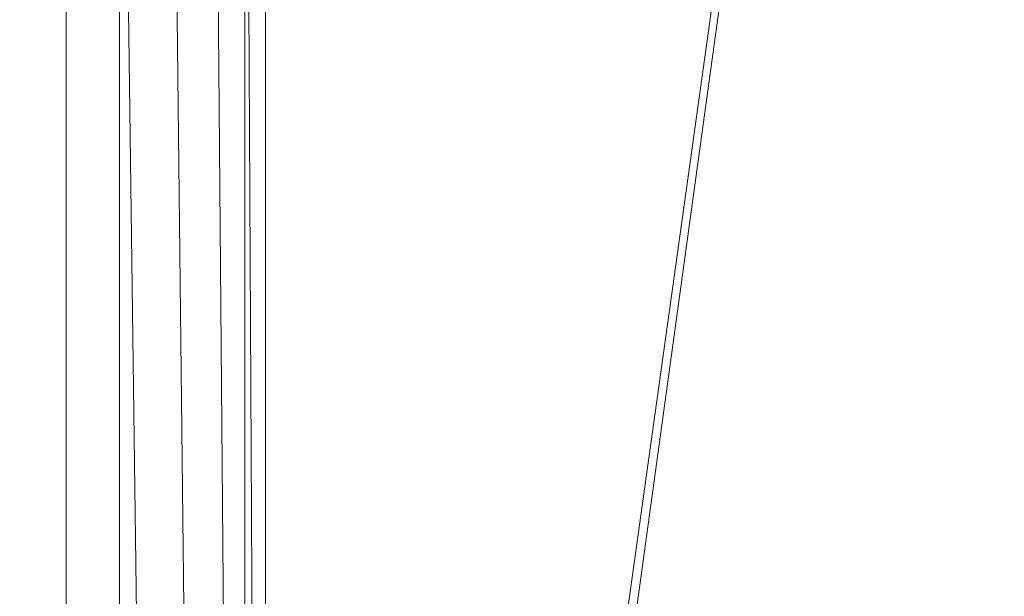
# Model space of a CAD drawing. Units: inches. Extents: x 0 to 204, y 0 to 264.
# Drawn here: x 103 to 104, y 161 to 161 of the extents above; entities that cross this region are included whole.
import ezdxf

# ---------------------------------------------------------------- set-up
doc = ezdxf.new("R2010")
doc.units = ezdxf.units.IN
doc.header["$MEASUREMENT"] = 0
doc.layers.get('0').update_dxf_attribs({"color": 10})

# ---------------------------------------------------------------- blocks, each defined once
blk = doc.blocks.new('PRONTO-3-3D')
at = {"lineweight": 18}
mesh = blk.add_polyface(dxfattribs=at)
corners = [(-7.875, -9.9583, 0.125), (7.875, -9.9583, 0.125), (7.875, 6.4023, 0.125), (-7.875, 6.4023, 0.125), (-6.5, -1.528, 0.125), (6.5, -1.528, 0.125), (6.5647, -1.5365, 0.125), (6.625, -1.5615, 0.125), (6.6768, -1.6012, 0.125), (6.7165, -1.653, 0.125), (6.7415, -1.7133, 0.125), (6.75, -1.778, 0.125), (6.7415, -1.8427, 0.125), (6.7165, -1.903, 0.125), (6.6768, -1.9548, 0.125), (6.625, -1.9945, 0.125), (6.5647, -2.0195, 0.125), (6.5, -2.028, 0.125), (-6.5, -2.028, 0.125), (-6.5647, -2.0195, 0.125), (-6.625, -1.9945, 0.125), (-6.6768, -1.9548, 0.125), (-6.7165, -1.903, 0.125), (-6.7415, -1.8427, 0.125), (-6.75, -1.778, 0.125), (-6.7415, -1.7133, 0.125), (-6.7165, -1.653, 0.125), (-6.6768, -1.6012, 0.125), (-6.625, -1.5615, 0.125), (-6.5647, -1.5365, 0.125), (-6.5, 3.472, 0.125), (6.5, 3.472, 0.125), (6.5647, 3.4635, 0.125), (6.625, 3.4385, 0.125), (6.6768, 3.3988, 0.125), (6.7165, 3.347, 0.125), (6.7415, 3.2867, 0.125), (6.75, 3.222, 0.125), (6.7415, 3.1573, 0.125), (6.7165, 3.097, 0.125), (6.6768, 3.0452, 0.125), (6.625, 3.0055, 0.125), (6.5647, 2.9805, 0.125), (6.5, 2.972, 0.125), (-6.5, 2.972, 0.125), (-6.5647, 2.9805, 0.125), (-6.625, 3.0055, 0.125), (-6.6768, 3.0452, 0.125), (-6.7165, 3.097, 0.125), (-6.7415, 3.1573, 0.125), (-6.75, 3.222, 0.125), (-6.7415, 3.2867, 0.125), (-6.7165, 3.347, 0.125), (-6.6768, 3.3988, 0.125), (-6.625, 3.4385, 0.125), (-6.5647, 3.4635, 0.125), (-6.5, -6.528, 0.125), (6.5, -6.528, 0.125), (6.5647, -6.5365, 0.125), (6.625, -6.5615, 0.125), (6.6768, -6.6012, 0.125), (6.7165, -6.653, 0.125), (6.7415, -6.7133, 0.125), (6.75, -6.778, 0.125), (6.7415, -6.8427, 0.125), (6.7165, -6.903, 0.125), (6.6768, -6.9548, 0.125), (6.625, -6.9945, 0.125), (6.5647, -7.0195, 0.125), (6.5, -7.028, 0.125), (-6.5, -7.028, 0.125), (-6.5647, -7.0195, 0.125), (-6.625, -6.9945, 0.125), (-6.6768, -6.9548, 0.125), (-6.7165, -6.903, 0.125), (-6.7415, -6.8427, 0.125), (-6.75, -6.778, 0.125), (-6.7415, -6.7133, 0.125), (-6.7165, -6.653, 0.125), (-6.6768, -6.6012, 0.125), (-6.625, -6.5615, 0.125), (-6.5647, -6.5365, 0.125)]
mesh.append_faces([[corners[k] for k in face] for face in [(65, 1, 64), (68, 1, 67), (62, 12, 61), (74, 0, 73), (36, 2, 35), (35, 2, 34), (34, 2, 33), (51, 3, 50)]], dxfattribs={"vtx0": -1, "vtx1": -1})
mesh.append_faces([[corners[k] for k in face] for face in [(1, 65, 66), (14, 59, 60, 13), (13, 60, 61, 12), (15, 58, 59, 14), (16, 57, 58, 15), (57, 16, 17), (0, 74, 75), (23, 77, 78, 22), (19, 81, 56, 18), (81, 19, 20, 80), (21, 79, 80, 20), (79, 21, 22, 78), (0, 23, 24), (43, 5, 6, 42), (5, 43, 44, 4), (2, 36, 37), (45, 28, 29, 44), (44, 29, 4), (28, 45, 46, 27), (47, 26, 27, 46), (3, 55, 30, 2), (3, 52, 53)]], dxfattribs={"vtx0": -1, "vtx2": -1})
mesh.append_faces([[corners[k] for k in face] for face in [(0, 76, 77, 23), (2, 37, 38, 10)]], dxfattribs={"vtx0": -1, "vtx2": -1, "vtx3": -1})
mesh.append_faces([[corners[k] for k in face] for face in [(1, 68, 69, 70)]], dxfattribs={"vtx0": -1, "vtx3": -1})
mesh.append_faces([[corners[k] for k in face] for face in [(63, 64, 1), (66, 67, 1), (72, 73, 0), (71, 72, 0), (75, 76, 0), (6, 7, 42), (32, 33, 2), (31, 32, 2, 30), (38, 39, 10), (10, 11, 2), (54, 55, 3), (53, 54, 3), (51, 52, 3), (47, 48, 26)]], dxfattribs={"vtx1": -1, "vtx2": -1})
mesh.append_faces([[corners[k] for k in face] for face in [(62, 63, 1, 12), (49, 50, 3, 25)]], dxfattribs={"vtx1": -1, "vtx2": -1, "vtx3": -1})
mesh.append_faces([[corners[k] for k in face] for face in [(11, 12, 1, 2), (70, 71, 0, 1), (17, 18, 56, 57), (39, 40, 9, 10), (40, 41, 8, 9), (7, 8, 41, 42), (24, 25, 3, 0), (25, 26, 48, 49)]], dxfattribs={"vtx1": -1, "vtx3": -1})
mesh = blk.add_polyface(dxfattribs=at)
corners = [(-7.875, -9.9583), (-7.875, 6.4023), (7.875, 6.4023), (7.875, -9.9583), (6.5, -1.528), (-6.5, -1.528), (-6.5647, -1.5365), (-6.625, -1.5615), (-6.6768, -1.6012), (-6.7165, -1.653), (-6.7415, -1.7133), (-6.75, -1.778), (-6.7415, -1.8427), (-6.7165, -1.903), (-6.6768, -1.9548), (-6.625, -1.9945), (-6.5647, -2.0195), (-6.5, -2.028), (6.5, -2.028), (6.5647, -2.0195), (6.625, -1.9945), (6.6768, -1.9548), (6.7165, -1.903), (6.7415, -1.8427), (6.75, -1.778), (6.7415, -1.7133), (6.7165, -1.653), (6.6768, -1.6012), (6.625, -1.5615), (6.5647, -1.5365), (6.5, 3.472), (-6.5, 3.472), (-6.5647, 3.4635), (-6.625, 3.4385), (-6.6768, 3.3988), (-6.7165, 3.347), (-6.7415, 3.2867), (-6.75, 3.222), (-6.7415, 3.1573), (-6.7165, 3.097), (-6.6768, 3.0452), (-6.625, 3.0055), (-6.5647, 2.9805), (-6.5, 2.972), (6.5, 2.972), (6.5647, 2.9805), (6.625, 3.0055), (6.6768, 3.0452), (6.7165, 3.097), (6.7415, 3.1573), (6.75, 3.222), (6.7415, 3.2867), (6.7165, 3.347), (6.6768, 3.3988), (6.625, 3.4385), (6.5647, 3.4635), (6.5, -6.528), (-6.5, -6.528), (-6.5647, -6.5365), (-6.625, -6.5615), (-6.6768, -6.6012), (-6.7165, -6.653), (-6.7415, -6.7133), (-6.75, -6.778), (-6.7415, -6.8427), (-6.7165, -6.903), (-6.6768, -6.9548), (-6.625, -6.9945), (-6.5647, -7.0195), (-6.5, -7.028), (6.5, -7.028), (6.5647, -7.0195), (6.625, -6.9945), (6.6768, -6.9548), (6.7165, -6.903), (6.7415, -6.8427), (6.75, -6.778), (6.7415, -6.7133), (6.7165, -6.653), (6.6768, -6.6012), (6.625, -6.5615), (6.5647, -6.5365)]
mesh.append_faces([[corners[k] for k in face] for face in [(65, 0, 64), (68, 0, 67), (74, 3, 73), (81, 20, 80), (36, 1, 35), (35, 1, 34), (34, 1, 33), (29, 45, 28), (51, 2, 50), (25, 2, 24)]], dxfattribs={"vtx0": -1, "vtx1": -1})
mesh.append_faces([[corners[k] for k in face] for face in [(0, 65, 66), (14, 59, 60, 13), (13, 60, 61), (59, 14, 15), (3, 74, 75), (23, 77, 78, 22), (21, 79, 80, 20), (79, 21, 22, 78), (3, 23, 24, 2), (1, 36, 37), (44, 4, 5), (46, 27, 28, 45), (47, 26, 27, 46), (2, 55, 30, 1), (2, 52, 53)]], dxfattribs={"vtx0": -1, "vtx2": -1})
mesh.append_faces([[corners[k] for k in face] for face in [(3, 76, 77, 23), (1, 37, 38, 10)]], dxfattribs={"vtx0": -1, "vtx2": -1, "vtx3": -1})
mesh.append_faces([[corners[k] for k in face] for face in [(0, 68, 69, 70)]], dxfattribs={"vtx0": -1, "vtx3": -1})
mesh.append_faces([[corners[k] for k in face] for face in [(63, 64, 0), (66, 67, 0), (72, 73, 3), (71, 72, 3), (75, 76, 3), (18, 19, 56), (10, 11, 1), (32, 33, 1), (31, 32, 1, 30), (38, 39, 10), (54, 55, 2), (53, 54, 2), (51, 52, 2), (47, 48, 26)]], dxfattribs={"vtx1": -1, "vtx2": -1})
mesh.append_faces([[corners[k] for k in face] for face in [(62, 63, 0, 12), (49, 50, 2, 25)]], dxfattribs={"vtx1": -1, "vtx2": -1, "vtx3": -1})
mesh.append_faces([[corners[k] for k in face] for face in [(61, 62, 12, 13), (57, 58, 16, 17), (15, 16, 58, 59), (56, 57, 17, 18), (11, 12, 0, 1), (70, 71, 3, 0), (81, 56, 19, 20), (9, 10, 39, 40), (8, 9, 40, 41), (6, 7, 42, 43), (41, 42, 7, 8), (5, 6, 43, 44), (44, 45, 29, 4), (25, 26, 48, 49)]], dxfattribs={"vtx1": -1, "vtx3": -1})

msp = doc.modelspace()

# ---------------------------------------------------------------- linework, layer by layer
at = {"lineweight": 18, "invisible_edges": 15}
for points in [[(102.56272, 157.95821, 29.71569), (103.63846, 157.85127, 29.76467), (102.72505, 166.2711, 29.60061)], [(103.60485, 166.2711, 29.60061), (103.63846, 157.85127, 29.76467), (104.71209, 158.36746, 29.80661)], [(102.71449, 158.01615, 29.32084), (102.91255, 166.2644, 29.10065), (103.83993, 158.24102, 29.3635)], [(103.83842, 166.2644, 29.10065), (104.97406, 158.49236, 29.411), (103.83993, 158.24102, 29.3635)], [(102.56272, 156.94648, 23.71569), (103.63846, 156.83955, 23.76467), (102.72505, 165.25938, 23.60061)], [(103.60485, 165.25938, 23.60061), (103.63846, 156.83955, 23.76467), (104.71209, 157.35574, 23.80661)], [(102.71449, 157.00443, 23.32084), (102.91255, 165.25267, 23.10065), (103.83993, 157.2293, 23.3635)], [(103.83842, 165.25267, 23.10065), (104.97406, 157.48064, 23.411), (103.83993, 157.2293, 23.3635)], [(102.72505, 165.04283, 17.60061), (102.71706, 156.05795, 17.72584), (104.71179, 156.57524, 17.81135)], [(103.87541, 156.03833, 17.38391), (102.7727, 156.30524, 17.32561), (102.91255, 165.03643, 17.10065)], [(103.81188, 165.03643, 17.10065), (104.97403, 156.70342, 17.41838), (103.87541, 156.03833, 17.38391)], [(102.72505, 164.16733, 17.60061), (102.71706, 155.18245, 17.72584), (104.71179, 155.69974, 17.81135)], [(103.87541, 155.16283, 17.38391), (102.7727, 155.42974, 17.32561), (102.91255, 164.16093, 17.10065)], [(103.81188, 164.16093, 17.10065), (104.97403, 155.82792, 17.41838), (103.87541, 155.16283, 17.38391)], [(101.63392, 162.44874, 28.64757), (100.42694, 162.38503, 29.20589), (104.50968, 161.30042, 28.96809)], [(100.42694, 162.38503, 29.20589), (100.62762, 161.86267, 29.63749), (104.342, 160.82903, 29.53494)], [(103.37643, 161.97191, 30), (103.16382, 160.65271, 22.6146), (103.91605, 160.83469, 24)], [(103.92859, 160.55068, 29.79478), (100.62762, 161.86267, 29.63749), (99.28824, 161.49214, 29.91531)], [(103.04596, 161.60898, 36.43033), (102.62645, 161.29132, 34.04876), (104.22833, 161.00332, 35.00204)], [(104.36595, 161.58671, 36.43512), (104.30326, 161.22678, 35.05351), (104.35307, 161.40759, 35.21281)], [(103.54645, 161.37108, 35.51739), (103.65906, 161.24979, 35.10479), (103.71402, 161.53978, 36.5)], [(103.65906, 161.24979, 35.10479), (103.86944, 161.30267, 35.67031), (103.8455, 161.49854, 36.5)], [(104.36031, 161.33368, 34.09867), (104.35826, 161.23686, 32.6483), (104.41014, 161.49489, 34.06111)], [(104.41014, 161.49489, 34.06111), (104.35826, 161.23686, 32.6483), (104.42441, 161.45257, 32.6497)], [(99.28824, 161.49214, 29.91531), (100.55735, 160.65827, 30), (103.48266, 160.24548, 29.94911)], [(104.26495, 161.09996, 35.05667), (104.30326, 161.22678, 35.05351), (104.33089, 161.47168, 36.45984)], [(104.35826, 161.23686, 32.6483), (104.38588, 161.29414, 31.82179), (104.42441, 161.45257, 32.6497)], [(103.15262, 161.4436, 30.26851), (103.07375, 161.2097, 30.18281), (103.17244, 161.33168, 31.35136)], [(103.86944, 161.30267, 35.67031), (104.05329, 161.21751, 35.54277), (104.04021, 161.43746, 36.5)], [(103.26906, 161.32902, 33.26734), (103.2099, 161.17511, 33.07672), (103.3432, 161.4017, 34.2716)], [(103.2099, 161.17511, 33.07672), (103.34468, 161.32304, 34.80739), (103.3432, 161.4017, 34.2716)], [(104.35307, 161.40759, 35.21281), (104.30326, 161.22678, 35.05351), (104.30575, 161.14016, 33.90977)], [(104.36031, 161.33368, 34.09867), (104.35307, 161.40759, 35.21281), (104.30575, 161.14016, 33.90977)], [(103.2547, 161.3802, 32.65988), (103.17244, 161.33168, 31.35136), (103.09788, 161.11559, 31.24346)], [(103.2547, 161.3802, 32.65988), (103.09788, 161.11559, 31.24346), (103.16562, 161.17052, 32.23085)], [(103.26906, 161.32902, 33.26734), (103.2547, 161.3802, 32.65988), (103.16562, 161.17052, 32.23085)], [(104.24542, 161.1075, 35.54726), (104.26495, 161.09996, 35.05667), (104.30308, 161.38044, 36.47944)], [(103.12212, 161.35343, 32.16124), (103.05783, 161.16741, 32.18646), (103.19238, 161.37296, 33.31288)], [(103.43514, 161.13029, 34.11483), (103.54645, 161.37108, 35.51739), (103.37428, 161.37013, 35.09433)], [(103.43514, 161.13029, 34.11483), (103.65906, 161.24979, 35.10479), (103.54645, 161.37108, 35.51739)], [(103.88683, 161.29965, 20.95836), (103.86774, 161.32049, 20.77512), (103.88821, 161.37302, 21.14846)], [(104.16736, 161.29416, 26.31933), (104.18565, 161.36624, 26.4225), (104.18869, 161.35589, 26.60302)], [(104.14241, 161.27204, 26.42406), (104.16736, 161.29416, 26.31933), (104.18869, 161.35589, 26.60302)], [(104.1819, 161.35385, 26.78025), (104.14241, 161.27204, 26.42406), (104.18869, 161.35589, 26.60302)], [(104.14241, 161.27204, 26.42406), (104.1819, 161.35385, 26.78025), (104.15078, 161.31204, 26.69181)], [(103.07375, 161.2097, 30.18281), (103.09788, 161.11559, 31.24346), (103.17244, 161.33168, 31.35136)], [(103.2099, 161.17511, 33.07672), (103.26906, 161.32902, 33.26734), (103.16562, 161.17052, 32.23085)], [(103.78258, 161.3345, 20.3992), (103.76055, 161.28388, 20.03387), (103.72571, 161.31988, 20.21877)], [(103.76055, 161.28388, 20.03387), (103.78258, 161.3345, 20.3992), (103.81143, 161.28186, 20.2187)], [(103.81143, 161.28186, 20.2187), (103.78258, 161.3345, 20.3992), (103.8317, 161.33398, 20.58856)], [(103.81143, 161.28186, 20.2187), (103.8317, 161.33398, 20.58856), (103.84724, 161.26799, 20.40177)], [(103.86774, 161.32049, 20.77512), (103.84724, 161.26799, 20.40177), (103.8317, 161.33398, 20.58856)], [(104.11292, 161.27966, 26.60553), (104.12638, 161.32804, 26.89831), (104.0543, 161.27702, 26.625)], [(104.15078, 161.31204, 26.69181), (104.12638, 161.32804, 26.89831), (104.11292, 161.27966, 26.60553)], [(104.31611, 161.11436, 32.94848), (104.36031, 161.33368, 34.09867), (104.30575, 161.14016, 33.90977)], [(104.36031, 161.33368, 34.09867), (104.31611, 161.11436, 32.94848), (104.35826, 161.23686, 32.6483)], [(103.86774, 161.32049, 20.77512), (103.86661, 161.24747, 20.58856), (103.84724, 161.26799, 20.40177)], [(104.32794, 161.15457, 27.7046), (104.38711, 161.32111, 28.16505), (104.37938, 161.26141, 29.22033)], [(104.36427, 161.30033, 27.20181), (104.38711, 161.32111, 28.16505), (104.32794, 161.15457, 27.7046)], [(104.14241, 161.27204, 26.42406), (104.15078, 161.31204, 26.69181), (104.11292, 161.27966, 26.60553)], [(104.16609, 161.30602, 26.06475), (104.16736, 161.29416, 26.31933), (104.14915, 161.23517, 25.92228)], [(103.65906, 161.24979, 35.10479), (103.86709, 161.10876, 34.72381), (103.86944, 161.30267, 35.67031)], [(104.05329, 161.21751, 35.54277), (103.86944, 161.30267, 35.67031), (103.86709, 161.10876, 34.72381)], [(104.14915, 161.23517, 25.92228), (104.16736, 161.29416, 26.31933), (104.12687, 161.21526, 26.06475)], [(104.12687, 161.21526, 26.06475), (104.16736, 161.29416, 26.31933), (104.14241, 161.27204, 26.42406)], [(104.30657, 161.18713, 26.25), (104.36427, 161.30033, 27.20181), (104.32794, 161.15457, 27.7046)], [(104.38588, 161.29414, 31.82179), (104.35826, 161.23686, 32.6483), (104.33984, 161.12979, 31.19833)], [(104.38588, 161.29414, 31.82179), (104.33984, 161.12979, 31.19833), (104.37763, 161.24604, 30.77285)], [(102.62645, 161.29132, 34.04876), (103.13706, 160.96085, 32.95653), (104.16923, 160.64337, 33.11712)], [(103.74052, 161.23164, 19.66408), (103.70476, 161.26776, 19.84897), (103.76055, 161.28388, 20.03387)], [(103.76055, 161.28388, 20.03387), (103.78993, 161.23101, 19.84897), (103.74052, 161.23164, 19.66408)], [(103.78993, 161.23101, 19.84897), (103.76055, 161.28388, 20.03387), (103.81143, 161.28186, 20.2187)], [(103.78993, 161.23101, 19.84897), (103.81143, 161.28186, 20.2187), (103.82746, 161.21525, 20.03387)], [(103.81143, 161.28186, 20.2187), (103.84724, 161.26799, 20.40177), (103.82746, 161.21525, 20.03387)], [(104.11292, 161.27966, 26.60553), (104.0543, 161.27702, 26.625), (104.07987, 161.23079, 26.34525)], [(104.14241, 161.27204, 26.42406), (104.07616, 161.18601, 26.0625), (104.12687, 161.21526, 26.06475)], [(104.14241, 161.27204, 26.42406), (104.07987, 161.23079, 26.34525), (104.07616, 161.18601, 26.0625)], [(104.14241, 161.27204, 26.42406), (104.11292, 161.27966, 26.60553), (104.07987, 161.23079, 26.34525)], [(103.82746, 161.21525, 20.03387), (103.84724, 161.26799, 20.40177), (103.84639, 161.19528, 20.21877)], [(104.32794, 161.15457, 27.7046), (104.37938, 161.26141, 29.22033), (104.29782, 161.01155, 28.79095)], [(104.34123, 161.1305, 29.70226), (104.29782, 161.01155, 28.79095), (104.37938, 161.26141, 29.22033)], [(104.37938, 161.26141, 29.22033), (104.37763, 161.24604, 30.77285), (104.34123, 161.1305, 29.70226)], [(103.65906, 161.24979, 35.10479), (103.43514, 161.13029, 34.11483), (103.59042, 161.00111, 33.65379)], [(103.86709, 161.10876, 34.72381), (103.65906, 161.24979, 35.10479), (103.59042, 161.00111, 33.65379)], [(104.12735, 161.16823, 25.52813), (104.14652, 161.24581, 25.707), (104.14915, 161.23517, 25.92228)], [(104.33984, 161.12979, 31.19833), (104.30354, 161.00557, 30.14013), (104.37763, 161.24604, 30.77285)], [(104.37763, 161.24604, 30.77285), (104.30354, 161.00557, 30.14013), (104.34123, 161.1305, 29.70226)], [(104.10494, 161.14659, 25.65353), (104.12735, 161.16823, 25.52813), (104.14915, 161.23517, 25.92228)], [(104.14915, 161.23517, 25.92228), (104.12687, 161.21526, 26.06475), (104.10494, 161.14659, 25.65353)], [(104.29556, 160.98941, 31.34855), (104.35826, 161.23686, 32.6483), (104.31611, 161.11436, 32.94848)], [(104.35826, 161.23686, 32.6483), (104.29556, 160.98941, 31.34855), (104.33984, 161.12979, 31.19833)], [(103.7198, 161.1797, 19.29428), (103.68382, 161.21565, 19.47918), (103.74052, 161.23164, 19.66408)], [(103.74052, 161.23164, 19.66408), (103.76945, 161.17909, 19.47913), (103.7198, 161.1797, 19.29428)], [(103.76945, 161.17909, 19.47913), (103.74052, 161.23164, 19.66408), (103.78993, 161.23101, 19.84897)], [(103.8066, 161.16465, 19.66408), (103.76945, 161.17909, 19.47913), (103.78993, 161.23101, 19.84897)], [(103.82746, 161.21525, 20.03387), (103.8066, 161.16465, 19.66408), (103.78993, 161.23101, 19.84897)], [(104.03455, 161.21383, 26.25), (104.07616, 161.18601, 26.0625), (104.07987, 161.23079, 26.34525)], [(104.30326, 161.22678, 35.05351), (104.24474, 160.93434, 33.83346), (104.30575, 161.14016, 33.90977)], [(104.26495, 161.09996, 35.05667), (104.24474, 160.93434, 33.83346), (104.30326, 161.22678, 35.05351)], [(103.82616, 161.1431, 19.84897), (103.8066, 161.16465, 19.66408), (103.82746, 161.21525, 20.03387)], [(103.98588, 161.04561, 34.58953), (104.05329, 161.21751, 35.54277), (103.86709, 161.10876, 34.72381)], [(104.13994, 161.07357, 34.80739), (104.05329, 161.21751, 35.54277), (103.98588, 161.04561, 34.58953)], [(104.12687, 161.21526, 26.06475), (104.05063, 161.13026, 25.74336), (104.10494, 161.14659, 25.65353)], [(104.05063, 161.13026, 25.74336), (104.12687, 161.21526, 26.06475), (104.07616, 161.18601, 26.0625)], [(103.43514, 161.13029, 34.11483), (103.27217, 161.20767, 34.10455), (103.2983, 160.99741, 33.06625)], [(104.05063, 161.13026, 25.74336), (104.07616, 161.18601, 26.0625), (104.0148, 161.15064, 25.875)], [(104.12696, 161.1856, 25.34925), (104.12735, 161.16823, 25.52813), (104.10917, 161.11154, 25.17038)], [(103.03319, 160.88777, 31.40331), (103.2099, 161.17511, 33.07672), (103.16562, 161.17052, 32.23085)], [(103.66288, 161.16353, 19.10938), (103.7198, 161.1797, 19.29428), (103.69973, 161.12691, 18.92097)], [(103.74984, 161.12632, 19.10938), (103.69973, 161.12691, 18.92097), (103.7198, 161.1797, 19.29428)], [(103.74984, 161.12632, 19.10938), (103.7198, 161.1797, 19.29428), (103.76945, 161.17909, 19.47913)], [(103.76945, 161.17909, 19.47913), (103.78646, 161.1113, 19.29076), (103.74984, 161.12632, 19.10938)], [(103.8066, 161.16465, 19.66408), (103.78646, 161.1113, 19.29076), (103.76945, 161.17909, 19.47913)], [(103.78646, 161.1113, 19.29076), (103.8066, 161.16465, 19.66408), (103.80594, 161.09092, 19.47918)], [(104.08446, 161.07938, 25.24264), (104.12735, 161.16823, 25.52813), (104.10494, 161.14659, 25.65353)], [(104.12735, 161.16823, 25.52813), (104.08446, 161.07938, 25.24264), (104.10917, 161.11154, 25.17038)], [(104.24833, 161.00149, 26.25), (104.32794, 161.15457, 27.7046), (104.25067, 160.92111, 27.46919)], [(104.32794, 161.15457, 27.7046), (104.29782, 161.01155, 28.79095), (104.25067, 160.92111, 27.46919)], [(104.08446, 161.07938, 25.24264), (104.10494, 161.14659, 25.65353), (104.05059, 161.08404, 25.43992)], [(104.10494, 161.14659, 25.65353), (104.05063, 161.13026, 25.74336), (104.05059, 161.08404, 25.43992)], [(104.24474, 160.93434, 33.83346), (104.25376, 160.89281, 32.56986), (104.30575, 161.14016, 33.90977)], [(104.25376, 160.89281, 32.56986), (104.31611, 161.11436, 32.94848), (104.30575, 161.14016, 33.90977)], [(103.43514, 161.13029, 34.11483), (103.2983, 160.99741, 33.06625), (103.44095, 160.98448, 33.26796)], [(103.44095, 160.98448, 33.26796), (103.59042, 161.00111, 33.65379), (103.43514, 161.13029, 34.11483)], [(103.64193, 161.11142, 18.73959), (103.69973, 161.12691, 18.92097), (103.68632, 161.09295, 18.6795)], [(103.73233, 161.08799, 18.82416), (103.68632, 161.09295, 18.6795), (103.69973, 161.12691, 18.92097)], [(103.73233, 161.08799, 18.82416), (103.69973, 161.12691, 18.92097), (103.74984, 161.12632, 19.10938)], [(103.76563, 161.05962, 18.91739), (103.73233, 161.08799, 18.82416), (103.74984, 161.12632, 19.10938)], [(103.74984, 161.12632, 19.10938), (103.78646, 161.1113, 19.29076), (103.76563, 161.05962, 18.91739)], [(104.05063, 161.13026, 25.74336), (103.99505, 161.08745, 25.5), (104.05059, 161.08404, 25.43992)], [(104.10917, 161.11154, 25.17038), (104.081, 161.03312, 24.81263), (104.1074, 161.12538, 24.9915)], [(104.30354, 161.00557, 30.14013), (104.33984, 161.12979, 31.19833), (104.29556, 160.98941, 31.34855)], [(104.29782, 161.01155, 28.79095), (104.34123, 161.1305, 29.70226), (104.30354, 161.00557, 30.14013)], [(104.31611, 161.11436, 32.94848), (104.25376, 160.89281, 32.56986), (104.243, 160.81987, 31.37434)], [(104.31611, 161.11436, 32.94848), (104.243, 160.81987, 31.37434), (104.29556, 160.98941, 31.34855)], [(103.69756, 160.92236, 33.38178), (103.86709, 161.10876, 34.72381), (103.59042, 161.00111, 33.65379)], [(103.64193, 161.11142, 18.73959), (103.68632, 161.09295, 18.6795), (103.66564, 161.06277, 18.44401)], [(103.86709, 161.10876, 34.72381), (103.69756, 160.92236, 33.38178), (103.84625, 160.94788, 33.81187)], [(103.78572, 161.03874, 19.10938), (103.76563, 161.05962, 18.91739), (103.78646, 161.1113, 19.29076)], [(103.86709, 161.10876, 34.72381), (103.84625, 160.94788, 33.81187), (103.98588, 161.04561, 34.58953)], [(104.10917, 161.11154, 25.17038), (104.08446, 161.07938, 25.24264), (104.07045, 161.03454, 24.97127)], [(104.10917, 161.11154, 25.17038), (104.07045, 161.03454, 24.97127), (104.081, 161.03312, 24.81263)], [(103.66564, 161.06277, 18.44401), (103.68632, 161.09295, 18.6795), (103.7063, 161.05993, 18.5558)], [(103.73233, 161.08799, 18.82416), (103.7063, 161.05993, 18.5558), (103.68632, 161.09295, 18.6795)], [(104.24474, 160.93434, 33.83346), (104.26495, 161.09996, 35.05667), (104.21558, 160.9258, 34.59547)], [(103.73233, 161.08799, 18.82416), (103.74108, 161.03617, 18.62909), (103.7063, 161.05993, 18.5558)], [(103.73233, 161.08799, 18.82416), (103.76563, 161.05962, 18.91739), (103.74108, 161.03617, 18.62909)], [(104.05059, 161.08404, 25.43992), (103.9753, 161.02426, 25.125), (104.02295, 161.01242, 25.02441)], [(104.05059, 161.08404, 25.43992), (104.02295, 161.01242, 25.02441), (104.08446, 161.07938, 25.24264)], [(104.02295, 161.01242, 25.02441), (104.07045, 161.03454, 24.97127), (104.08446, 161.07938, 25.24264)], [(104.13994, 161.07357, 34.80739), (103.98588, 161.04561, 34.58953), (103.92054, 160.83287, 33.26067)], [(104.08783, 161.06517, 24.63375), (104.081, 161.03312, 24.81263), (104.0707, 160.99292, 24.45488)], [(103.66564, 161.06277, 18.44401), (103.6404, 161.03336, 18.20963), (103.62099, 161.05931, 18.36979)], [(103.68376, 161.02211, 18.25631), (103.6404, 161.03336, 18.20963), (103.66564, 161.06277, 18.44401)], [(103.7063, 161.05993, 18.5558), (103.68376, 161.02211, 18.25631), (103.66564, 161.06277, 18.44401)], [(103.71957, 160.99918, 18.31826), (103.68376, 161.02211, 18.25631), (103.7063, 161.05993, 18.5558)], [(103.74108, 161.03617, 18.62909), (103.71957, 160.99918, 18.31826), (103.7063, 161.05993, 18.5558)], [(103.76563, 161.05962, 18.91739), (103.75707, 161.00977, 18.66817), (103.74108, 161.03617, 18.62909)], [(103.75707, 161.00977, 18.66817), (103.76563, 161.05962, 18.91739), (103.76549, 160.98656, 18.73959)], [(103.20217, 160.79504, 31.35077), (103.2983, 160.99741, 33.06625), (103.17005, 161.04521, 33.11478)], [(103.84625, 160.94788, 33.81187), (103.92054, 160.83287, 33.26067), (103.98588, 161.04561, 34.58953)], [(103.6404, 161.03336, 18.20963), (103.68376, 161.02211, 18.25631), (103.64424, 160.98889, 18)], [(103.74108, 161.03617, 18.62909), (103.74263, 160.98287, 18.43631), (103.71957, 160.99918, 18.31826)], [(103.75707, 161.00977, 18.66817), (103.74263, 160.98287, 18.43631), (103.74108, 161.03617, 18.62909)], [(104.07045, 161.03454, 24.97127), (104.02295, 161.01242, 25.02441), (104.04359, 160.98229, 24.73256)], [(104.081, 161.03312, 24.81263), (104.04359, 160.98229, 24.73256), (104.02738, 160.92472, 24.375)], [(104.02738, 160.92472, 24.375), (104.0707, 160.99292, 24.45488), (104.081, 161.03312, 24.81263)], [(104.07045, 161.03454, 24.97127), (104.04359, 160.98229, 24.73256), (104.081, 161.03312, 24.81263)], [(103.68844, 160.97058, 18), (103.68376, 161.02211, 18.25631), (103.71957, 160.99918, 18.31826)], [(103.75707, 161.00977, 18.66817), (103.74527, 160.93437, 18.36979), (103.74263, 160.98287, 18.43631)], [(104.02295, 161.01242, 25.02441), (103.95555, 160.96107, 24.75), (103.99421, 160.93362, 24.5625)], [(104.02295, 161.01242, 25.02441), (103.99421, 160.93362, 24.5625), (104.04359, 160.98229, 24.73256)], [(104.29782, 161.01155, 28.79095), (104.30354, 161.00557, 30.14013), (104.22611, 160.79094, 28.53232)], [(104.22611, 160.79094, 28.53232), (104.25067, 160.92111, 27.46919), (104.29782, 161.01155, 28.79095)], [(104.23609, 160.79049, 29.88628), (104.22611, 160.79094, 28.53232), (104.30354, 161.00557, 30.14013)], [(104.23609, 160.79049, 29.88628), (104.30354, 161.00557, 30.14013), (104.29556, 160.98941, 31.34855)], [(103.20217, 160.79504, 31.35077), (103.33757, 160.87778, 32.33591), (103.2983, 160.99741, 33.06625)], [(103.44095, 160.98448, 33.26796), (103.2983, 160.99741, 33.06625), (103.33757, 160.87778, 32.33591)], [(103.52573, 160.80444, 32.23153), (103.59042, 161.00111, 33.65379), (103.44095, 160.98448, 33.26796)], [(103.52573, 160.80444, 32.23153), (103.69756, 160.92236, 33.38178), (103.59042, 161.00111, 33.65379)], [(103.71957, 160.99918, 18.31826), (103.73209, 160.93646, 18.18654), (103.70418, 160.93258, 18)], [(103.71957, 160.99918, 18.31826), (103.74263, 160.98287, 18.43631), (103.73209, 160.93646, 18.18654)], [(104.0707, 160.99292, 24.45488), (104.04451, 160.92047, 24.14052), (104.06827, 161.00496, 24.276)], [(103.52573, 160.80444, 32.23153), (103.44095, 160.98448, 33.26796), (103.33757, 160.87778, 32.33591)], [(103.73209, 160.93646, 18.18654), (103.74263, 160.98287, 18.43631), (103.74527, 160.93437, 18.36979)], [(104.04359, 160.98229, 24.73256), (103.99421, 160.93362, 24.5625), (104.02738, 160.92472, 24.375)], [(104.0707, 160.99292, 24.45488), (104.02738, 160.92472, 24.375), (104.04451, 160.92047, 24.14052)], [(104.23609, 160.79049, 29.88628), (104.29556, 160.98941, 31.34855), (104.243, 160.81987, 31.37434)], [(104.11622, 160.44031, 31.40612), (103.13706, 160.96085, 32.95653), (103.11289, 160.65355, 30.56459)], [(103.69756, 160.92236, 33.38178), (103.76875, 160.81411, 32.83231), (103.84625, 160.94788, 33.81187)], [(103.92054, 160.83287, 33.26067), (103.84625, 160.94788, 33.81187), (103.76875, 160.81411, 32.83231)], [(104.04451, 160.92047, 24.14052), (104.02741, 160.8627, 23.74645), (104.04682, 160.93894, 23.88375)], [(104.24474, 160.93434, 33.83346), (104.16923, 160.64356, 33.11709), (104.20462, 160.73316, 32.57863)], [(104.24474, 160.93434, 33.83346), (104.20462, 160.73316, 32.57863), (104.25376, 160.89281, 32.56986)], [(103.69756, 160.92236, 33.38178), (103.52573, 160.80444, 32.23153), (103.76875, 160.81411, 32.83231)], [(103.99421, 160.93362, 24.5625), (103.9358, 160.89788, 24.375), (103.9701, 160.86952, 24.1875)], [(103.9701, 160.86952, 24.1875), (104.02738, 160.92472, 24.375), (103.99421, 160.93362, 24.5625)], [(103.9701, 160.86952, 24.1875), (104.00159, 160.85894, 24.01061), (104.02738, 160.92472, 24.375)], [(104.00159, 160.85894, 24.01061), (104.04451, 160.92047, 24.14052), (104.02738, 160.92472, 24.375)], [(104.00159, 160.85894, 24.01061), (104.02741, 160.8627, 23.74645), (104.04451, 160.92047, 24.14052)], [(104.1901, 160.81586, 26.25), (104.25067, 160.92111, 27.46919), (104.19012, 160.73217, 27.39605)], [(104.25067, 160.92111, 27.46919), (104.22611, 160.79094, 28.53232), (104.19012, 160.73217, 27.39605)], [(104.25376, 160.89281, 32.56986), (104.20462, 160.73316, 32.57863), (104.19007, 160.64883, 31.38472)], [(104.243, 160.81987, 31.37434), (104.25376, 160.89281, 32.56986), (104.19007, 160.64883, 31.38472)], [(103.20217, 160.79504, 31.35077), (103.33091, 160.7176, 31.01998), (103.33757, 160.87778, 32.33591)], [(103.33757, 160.87778, 32.33591), (103.33091, 160.7176, 31.01998), (103.52573, 160.80444, 32.23153)], [(103.9701, 160.86952, 24.1875), (103.91605, 160.83469, 24), (103.9509, 160.80841, 23.82325)], [(104.00159, 160.85894, 24.01061), (103.9701, 160.86952, 24.1875), (103.9509, 160.80841, 23.82325)], [(104.02741, 160.8627, 23.74645), (103.98108, 160.79669, 23.64225), (103.99252, 160.77058, 23.31216)], [(104.02741, 160.8627, 23.74645), (104.00159, 160.85894, 24.01061), (103.98108, 160.79669, 23.64225)], [(104.02741, 160.8627, 23.74645), (103.99252, 160.77058, 23.31216), (104.01716, 160.82801, 23.4674)], [(104.02536, 160.87292, 23.4915), (104.01716, 160.82801, 23.4674), (104.00195, 160.78121, 23.18827)], [(104.02741, 160.8627, 23.74645), (104.01716, 160.82801, 23.4674), (104.02536, 160.87292, 23.4915)], [(103.98108, 160.79669, 23.64225), (104.00159, 160.85894, 24.01061), (103.9509, 160.80841, 23.82325)], [(103.83273, 160.65872, 31.85641), (103.92054, 160.83287, 33.26067), (103.76875, 160.81411, 32.83231)], [(104.04495, 160.77076, 33.11478), (103.92054, 160.83287, 33.26067), (103.83273, 160.65872, 31.85641)], [(104.00195, 160.78121, 23.18827), (104.01716, 160.82801, 23.4674), (103.99252, 160.77058, 23.31216)], [(104.243, 160.81987, 31.37434), (104.19007, 160.64883, 31.38472), (104.1881, 160.63363, 30.24067)], [(104.243, 160.81987, 31.37434), (104.1881, 160.63363, 30.24067), (104.23609, 160.79049, 29.88628)], [(102.96475, 160.80905, 30.54757), (103.03841, 160.70818, 29.96834), (103.20217, 160.79504, 31.35077)], [(103.52573, 160.80444, 32.23153), (103.33091, 160.7176, 31.01998), (103.46763, 160.65115, 30.797)], [(103.64035, 160.69238, 31.64282), (103.52573, 160.80444, 32.23153), (103.46763, 160.65115, 30.797)], [(103.76875, 160.81411, 32.83231), (103.52573, 160.80444, 32.23153), (103.64035, 160.69238, 31.64282)], [(103.64035, 160.69238, 31.64282), (103.83273, 160.65872, 31.85641), (103.76875, 160.81411, 32.83231)], [(103.9509, 160.80841, 23.82325), (103.89721, 160.77441, 23.64225), (103.93161, 160.74794, 23.46338)], [(103.93161, 160.74794, 23.46338), (103.98108, 160.79669, 23.64225), (103.9509, 160.80841, 23.82325)], [(103.98415, 160.72773, 22.91517), (104.00391, 160.8069, 23.09925), (104.00195, 160.78121, 23.18827)], [(103.20217, 160.79504, 31.35077), (103.03841, 160.70818, 29.96834), (103.18099, 160.6876, 30.2447)], [(103.18099, 160.6876, 30.2447), (103.33091, 160.7176, 31.01998), (103.20217, 160.79504, 31.35077)], [(103.93161, 160.74794, 23.46338), (103.96009, 160.73926, 23.31333), (103.98108, 160.79669, 23.64225)], [(103.98108, 160.79669, 23.64225), (103.96009, 160.73926, 23.31333), (103.99252, 160.77058, 23.31216)], [(104.16023, 160.57642, 28.62979), (104.19012, 160.73217, 27.39605), (104.22611, 160.79094, 28.53232)], [(104.22611, 160.79094, 28.53232), (104.23609, 160.79049, 29.88628), (104.16023, 160.57642, 28.62979)], [(103.99252, 160.77058, 23.31216), (103.98415, 160.72773, 22.91517), (104.00195, 160.78121, 23.18827)], [(104.16023, 160.57642, 28.62979), (104.23609, 160.79049, 29.88628), (104.1881, 160.63363, 30.24067)], [(103.95128, 160.68355, 22.92675), (103.98415, 160.72773, 22.91517), (103.99252, 160.77058, 23.31216)], [(103.95128, 160.68355, 22.92675), (103.99252, 160.77058, 23.31216), (103.96009, 160.73926, 23.31333)], [(103.91788, 160.68944, 23.10563), (103.93161, 160.74794, 23.46338), (103.87837, 160.71413, 23.2845)], [(103.96009, 160.73926, 23.31333), (103.93161, 160.74794, 23.46338), (103.91788, 160.68944, 23.10563)], [(103.95128, 160.68355, 22.92675), (103.96009, 160.73926, 23.31333), (103.91788, 160.68944, 23.10563)], [(103.98415, 160.72773, 22.91517), (103.9646, 160.66632, 22.51088), (103.98246, 160.74088, 22.707)], [(104.11622, 160.44051, 31.40609), (104.14653, 160.50447, 31.16841), (104.20462, 160.73316, 32.57863)], [(104.16023, 160.57642, 28.62979), (104.13037, 160.5425, 27.37793), (104.19012, 160.73217, 27.39605)], [(104.13187, 160.63022, 26.25), (104.19012, 160.73217, 27.39605), (104.13037, 160.5425, 27.37793)], [(104.20462, 160.73316, 32.57863), (104.14653, 160.50447, 31.16841), (104.19007, 160.64883, 31.38472)], [(103.94749, 160.64422, 22.61347), (103.98415, 160.72773, 22.91517), (103.95128, 160.68355, 22.92675)], [(103.98415, 160.72773, 22.91517), (103.94749, 160.64422, 22.61347), (103.9646, 160.66632, 22.51088)], [(103.03841, 160.70818, 29.96834), (103.10859, 160.62482, 29.14965), (103.18099, 160.6876, 30.2447)], [(103.33091, 160.7176, 31.01998), (103.18099, 160.6876, 30.2447), (103.334, 160.61595, 29.97422)], [(103.33091, 160.7176, 31.01998), (103.334, 160.61595, 29.97422), (103.46763, 160.65115, 30.797)], [(103.23865, 160.57263, 28.97048), (103.18099, 160.6876, 30.2447), (103.10859, 160.62482, 29.14965)], [(103.18099, 160.6876, 30.2447), (103.23865, 160.57263, 28.97048), (103.334, 160.61595, 29.97422)], [(103.46763, 160.65115, 30.797), (103.5933, 160.5958, 30.63974), (103.64035, 160.69238, 31.64282)], [(103.83273, 160.65872, 31.85641), (103.64035, 160.69238, 31.64282), (103.5933, 160.5958, 30.63974)], [(103.90061, 160.61129, 22.62135), (103.91788, 160.68944, 23.10563), (103.85952, 160.65384, 22.92675)], [(103.91788, 160.68944, 23.10563), (103.90061, 160.61129, 22.62135), (103.95128, 160.68355, 22.92675)], [(103.94749, 160.64422, 22.61347), (103.95128, 160.68355, 22.92675), (103.90061, 160.61129, 22.62135)], [(103.9646, 160.66632, 22.51088), (103.93986, 160.59027, 22.0643), (103.96101, 160.67486, 22.31475)], [(103.93379, 160.59348, 22.27736), (103.93986, 160.59027, 22.0643), (103.9646, 160.66632, 22.51088)], [(103.94749, 160.64422, 22.61347), (103.93379, 160.59348, 22.27736), (103.9646, 160.66632, 22.51088)], [(104.0041, 160.14587, 27.77498), (102.611, 160.65234, 28.76992), (102.54387, 160.51138, 26.25)], [(103.11289, 160.65355, 30.56459), (102.611, 160.65234, 28.76992), (104.0632, 160.23725, 29.69512)], [(103.334, 160.61595, 29.97422), (103.45316, 160.5495, 29.61194), (103.46763, 160.65115, 30.797)], [(103.45316, 160.5495, 29.61194), (103.5933, 160.5958, 30.63974), (103.46763, 160.65115, 30.797)], [(103.83273, 160.65872, 31.85641), (103.5933, 160.5958, 30.63974), (103.69808, 160.52539, 30.2447)], [(103.69808, 160.52539, 30.2447), (103.98773, 160.58834, 31.40331), (103.83273, 160.65872, 31.85641)], [(104.1881, 160.63363, 30.24067), (104.19007, 160.64883, 31.38472), (104.13191, 160.45265, 30.27511)], [(104.14653, 160.50447, 31.16841), (104.13191, 160.45265, 30.27511), (104.19007, 160.64883, 31.38472)], [(103.94749, 160.64422, 22.61347), (103.90061, 160.61129, 22.62135), (103.90386, 160.54767, 22.14127)], [(103.90386, 160.54767, 22.14127), (103.93379, 160.59348, 22.27736), (103.94749, 160.64422, 22.61347)], [(103.0336, 160.59389, 28.14626), (103.23865, 160.57263, 28.97048), (103.10859, 160.62482, 29.14965)], [(104.09194, 160.35091, 28.82593), (104.1881, 160.63363, 30.24067), (104.13191, 160.45265, 30.27511)], [(104.1881, 160.63363, 30.24067), (104.09194, 160.35091, 28.82593), (104.16023, 160.57642, 28.62979)], [(103.45316, 160.5495, 29.61194), (103.334, 160.61595, 29.97422), (103.23865, 160.57263, 28.97048)], [(103.84068, 160.59356, 22.569), (103.87351, 160.53524, 22.176), (103.90061, 160.61129, 22.62135)], [(103.90061, 160.61129, 22.62135), (103.87351, 160.53524, 22.176), (103.90386, 160.54767, 22.14127)]]:
    msp.add_3dface(points, dxfattribs=at)

# ---------------------------------------------------------------- block references
msp.add_blockref('PRONTO-3-3D', (96.72505, 159.16365, 17.875))

doc.saveas('drawing.dxf')
